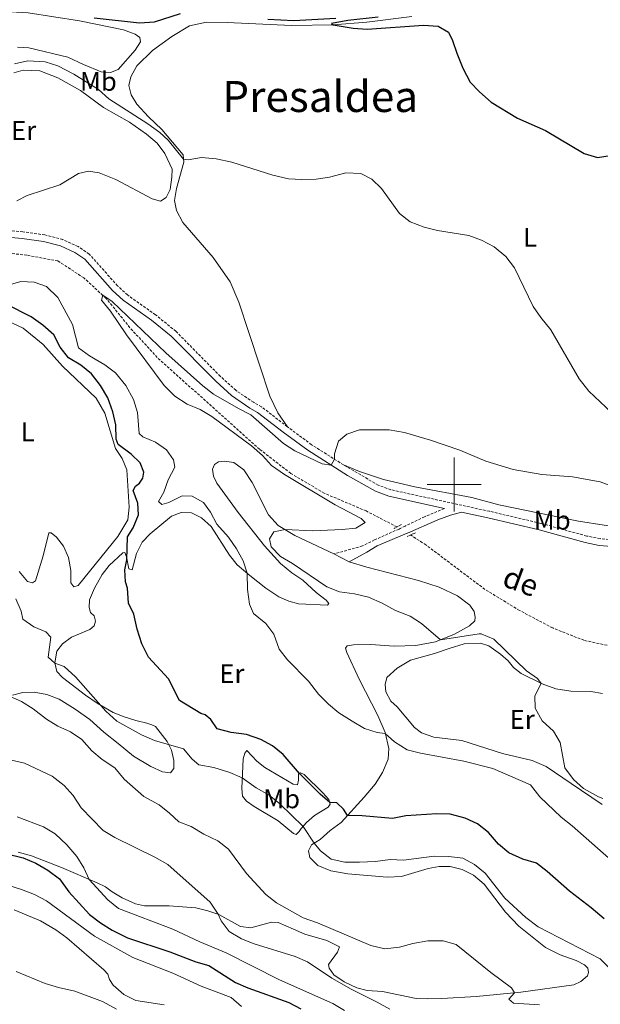
# Model space of a CAD drawing. Units: metres. Extents: x 623958 to 628466, y 4710637 to 4713688.
# Drawn here: x 626339 to 626554, y 4711807 to 4712172 of the extents above; entities that cross this region are included whole.
import ezdxf
from ezdxf.enums import TextEntityAlignment as Align

# ---------------------------------------------------------------- set-up
doc = ezdxf.new("R2010")
doc.units = ezdxf.units.M
doc.header["$MEASUREMENT"] = 0
doc.linetypes.add('TRAZOS', pattern=[0.75, 0.5, -0.25])
doc.linetypes.add('TRAZOSX2', pattern=[1.5, 1, -0.5])
for name, color, linetype, lineweight in [('Level 11', 142, 'TRAZOSX2', 13), ('Level 21', 19, 'TRAZOSX2', 0), ('Level 36', 92, 'Continuous', 0), ('Level 37', 92, 'Continuous', 0), ('Level 4', 36, 'Continuous', 30), ('Level 43', 142, 'Continuous', 0), ('Level 45', 19, 'Continuous', 0), ('Level 5', 39, 'TRAZOSX2', 0), ('Level 63', 7, 'Continuous', 0)]:
    doc.layers.add(name, color=color, linetype=linetype, lineweight=lineweight)
doc.styles.add('Arial', font='ARIAL.TTF', dxfattribs={"height": 0.2})

msp = doc.modelspace()

# ---------------------------------------------------------------- linework, layer by layer
at = {"layer": 'Level 11', "color": 142, "linetype": 'TRAZOSX2', "lineweight": 13}
for points in [[(626478.79, 4711984.27, 461.43), (626467.35, 4711990.18, 461.57), (626451.82, 4711996.79, 461.88), (626439.43, 4712004.1, 462.29), (626427.88, 4712013.06, 462.6), (626389.94, 4712047.07, 463.69), (626379.83, 4712058.12, 464.31), (626370.93, 4712069.11, 464.97), (626362.74, 4712076.57, 465.25), (626353.14, 4712082.88, 465.37), (626341.58, 4712085.03, 465.49), (626327.1, 4712086.59, 465.62), (626312.84, 4712087.25, 465.62), (626299.45, 4712089.41, 465.81), (626274.59, 4712094.69, 466.37), (626264.8, 4712096.05, 466.65), (626253.58, 4712096.45, 467.15), (626240.84, 4712093.99, 467.89)], [(626572.74, 4711936.87, 460.2), (626548.08, 4711942.23, 460.48), (626536.48, 4711946.8, 460.67), (626524.18, 4711953.3, 460.85), (626511.36, 4711961.11, 461.01), (626489.52, 4711977.58, 461.2), (626483.81, 4711981.28, 461.34)]]:
    msp.add_polyline3d(points, dxfattribs=at)
at = {"layer": 'Level 21', "color": 1, "linetype": 'TRAZOS', "lineweight": 0}
for p, q in [((626478.79, 4711984.27, 461.88), (626477.43, 4711983.52, 461.85)), ((626480.44, 4711985.18, 461.91), (626478.79, 4711984.27, 461.88)), ((626482.59, 4711980.74, 461.69), (626483.81, 4711981.28, 461.7)), ((626483.81, 4711981.28, 461.7), (626485.78, 4711982.14, 461.71))]:
    msp.add_line(p, q, dxfattribs=at)
at = {"layer": 'Level 21', "color": 19, "linetype": 'Continuous', "lineweight": 0}
for points in [[(626496.34, 4711991.09, 463.85), (626475.78, 4711995.65, 464.44), (626470.77, 4711997.5, 464.6), (626460.41, 4712003.36, 464.85), (626445.69, 4712012.7, 465.24), (626436.64, 4712019.4, 465.62), (626427.14, 4712026.74, 465.5), (626424.3, 4712028.35, 465.47), (626417.46, 4712032.95, 466.01), (626411.59, 4712038.27, 466.45), (626395.15, 4712054.96, 467.07), (626387.78, 4712060.96, 467.31), (626377.27, 4712068.33, 467.59), (626373.41, 4712071.95, 467.72), (626363.06, 4712083.55, 467.73), (626359.36, 4712086.07, 467.7), (626354.13, 4712088.44, 467.64), (626347.73, 4712090.07, 467.47), (626339.86, 4712091.23, 467.62), (626331.67, 4712091.92, 468.05)], [(626563.1, 4711976.65, 463.51), (626553.69, 4711977.44, 463.24), (626548.55, 4711978.44, 463.21), (626531.45, 4711983.17, 463.27), (626512.46, 4711987.62, 463.36), (626502.73, 4711989.71, 463.66), (626498.62, 4711988.58, 463.87), (626493.92, 4711986.91, 463.63), (626482.67, 4711982.01, 461.7)], [(626482.67, 4711982.01, 461.7), (626482.57, 4711981.97, 461.68), (626471.43, 4711977.29, 463.92), (626467.59, 4711974.87, 464.37), (626461.11, 4711971.38, 464.7)]]:
    msp.add_polyline3d(points, dxfattribs=at)
at = {"layer": 'Level 21', "color": 19, "linetype": 'TRAZOSX2', "lineweight": 0}
for points in [[(626438.15, 4712021.4, 465.62), (626428.53, 4712028.83, 465.5), (626425.62, 4712030.48, 465.47), (626419.01, 4712034.93, 466.01), (626413.32, 4712040.08, 466.45), (626396.84, 4712056.82, 467.07), (626389.29, 4712062.96, 467.31), (626378.85, 4712070.28, 467.59), (626375.2, 4712073.7, 467.72), (626364.72, 4712085.45, 467.73), (626360.59, 4712088.26, 467.7), (626354.96, 4712090.81, 467.64), (626348.22, 4712092.53, 467.47), (626340.15, 4712093.72, 467.62), (626332.02, 4712094.4, 468.05)], [(626458.93, 4712007.27, 464.92), (626447.11, 4712014.77, 465.24), (626438.15, 4712021.4, 465.62)], [(626595.44, 4711977.59, 466.37), (626592.35, 4711978.44, 466.12), (626587.38, 4711978.81, 465.6), (626570.57, 4711978.96, 463.88), (626563.24, 4711979.15, 463.51), (626554.04, 4711979.92, 463.24), (626549.13, 4711980.88, 463.21), (626532.07, 4711985.6, 463.27), (626513.01, 4711990.06, 463.36), (626476.52, 4711998.05, 464.44), (626471.83, 4711999.78, 464.6), (626458.93, 4712007.27, 464.92)], [(626496.34, 4711991.09, 463.85), (626488.99, 4711988.02, 463.24), (626481.85, 4711984.61, 461.86), (626479.92, 4711983.69, 461.92)], [(626479.92, 4711983.69, 461.92), (626479.53, 4711983.5, 461.93), (626470.44, 4711979.44, 464), (626465.97, 4711977.22, 464.49), (626455.43, 4711974.24, 464.69)]]:
    msp.add_polyline3d(points, dxfattribs=at)
at = {"layer": 'Level 36', "color": 92, "linetype": 'Continuous', "lineweight": 0}
msp.add_line((626461.11, 4711971.38, 464.7), (626455.43, 4711974.24, 464.69), dxfattribs=at)
for points in [[(626335.51, 4712175.32, 474.16), (626342.04, 4712174.9, 474.07), (626361.09, 4712171.98, 473.71), (626377.4, 4712168.57, 473.23), (626381.77, 4712166.96, 473.08), (626383.51, 4712165.72, 472.98), (626383.73, 4712164.17, 472.9), (626381.73, 4712161.1, 472.62), (626375.4, 4712153.91, 472.43), (626372.64, 4712152.79, 472.31), (626369.17, 4712152.97, 472.15), (626362.58, 4712155.73, 471.9), (626356.75, 4712158.47, 472.17), (626342.39, 4712161.9, 472.71), (626338.1, 4712162.16, 472.8)], [(626438.15, 4712021.4, 465.62), (626434.62, 4712026.62, 465.85), (626431.71, 4712032.76, 466.15), (626420.13, 4712067.55, 466.98), (626416.95, 4712075.13, 467.33), (626410.61, 4712084.14, 467.71), (626399.42, 4712097.18, 468.07), (626397.03, 4712101.62, 468.22), (626396.36, 4712105.36, 468.47), (626397.01, 4712109.79, 468.75), (626399.73, 4712119.53, 469.92), (626399.59, 4712122.24, 470.15), (626391.61, 4712131.61, 470.4), (626386.67, 4712136.34, 470.88), (626382.41, 4712141.02, 471.4), (626380.23, 4712144.43, 471.66), (626379.45, 4712147.89, 471.76), (626380.12, 4712151.15, 471.82), (626382.35, 4712155.2, 472.11), (626388.14, 4712160.88, 472.38), (626395.3, 4712166.14, 472.83), (626401.91, 4712170.04, 473.25), (626408.18, 4712171.45, 473.45), (626415.85, 4712171.34, 473.84), (626439.65, 4712170.13, 474.64), (626455.16, 4712170.48, 475.01), (626467.66, 4712171.44, 475.12), (626484.22, 4712173.48, 475.21)], [(626336.79, 4712152.7, 469.24), (626340.21, 4712153.61, 469.13), (626346.38, 4712153.4, 469.01), (626353.14, 4712150.79, 468.94), (626361.55, 4712146.09, 468.77), (626369.99, 4712139.75, 468.66), (626379.67, 4712134.41, 468.66), (626385.92, 4712129.88, 468.7), (626389.95, 4712126.54, 468.62), (626392.79, 4712122.71, 468.51), (626395.4, 4712116.93, 468.23), (626395.35, 4712113.97, 468.04), (626394.7, 4712109.4, 467.96), (626393.2, 4712106.36, 467.85), (626391.13, 4712105.1, 467.73), (626388.1, 4712105.93, 467.71), (626374.63, 4712113.15, 467.92), (626368.47, 4712115.6, 468.04), (626364.43, 4712116.23, 468.12), (626360.71, 4712115.37, 468.03), (626353.88, 4712111.12, 467.79), (626341.76, 4712107.14, 467.79), (626337.94, 4712105.19, 467.84)], [(626332.87, 4712061.39, 477.52), (626340.19, 4712057.91, 477.13), (626347.6, 4712051.97, 476.75), (626354.8, 4712043.83, 476.42), (626367.32, 4712031.98, 475.65), (626370.49, 4712026.39, 475.51), (626374.44, 4712013.39, 475.38), (626376.95, 4712009.67, 475.26), (626378.66, 4712005.45, 475.23)], [(626455.43, 4711974.24, 464.69), (626440.92, 4711981.09, 464.88), (626434.76, 4711984.83, 465.1), (626431.17, 4711988.72, 465.12), (626425.08, 4712000.74, 465.27), (626422.02, 4712005.42, 465.35), (626418.26, 4712008.18, 465.54), (626414.9, 4712008.69, 465.65), (626412.67, 4712008.36, 465.77), (626411.12, 4712007.38, 465.86), (626410.41, 4712005.66, 465.8), (626410.77, 4712003.07, 465.69), (626412.02, 4712000.51, 465.57), (626419.92, 4711989.61, 465.18), (626429.66, 4711977.31, 465.13), (626435.55, 4711970.71, 465.07), (626439.85, 4711967.27, 465.23), (626443.83, 4711964.59, 465.3), (626448.85, 4711959.96, 465.27), (626452.48, 4711957.16, 465.44), (626453.51, 4711955.87, 465.58), (626453.04, 4711955.32, 465.71), (626442.28, 4711955.8, 467.8), (626438.64, 4711956.76, 468.4), (626435.02, 4711958.31, 468.78), (626430.21, 4711961.59, 469.31), (626424.2, 4711966.3, 469.85), (626419.56, 4711970.23, 470.63), (626416.68, 4711973.79, 471), (626409.86, 4711984.37, 471.32), (626406.33, 4711987.62, 471.43), (626402.58, 4711989.49, 471.47), (626398.83, 4711989.68, 471.64), (626395.22, 4711988.24, 471.99), (626387.34, 4711981.66, 473.11), (626384.33, 4711978.62, 473.9), (626382.26, 4711974.42, 474.32), (626380.64, 4711968.3, 474.84), (626379.35, 4711968.7, 474.98), (626378.5, 4711973.17, 475.02), (626377.87, 4711974.73, 475.07), (626377.13, 4711974.61, 475.16), (626372.11, 4711970.03, 475.91), (626369.53, 4711966.64, 476.1), (626366.66, 4711961.53, 476.58), (626364.78, 4711957.27, 476.72), (626364.71, 4711954.43, 476.88), (626365.17, 4711952.58, 476.66), (626366.57, 4711951.26, 476.44), (626367.05, 4711949.28, 476.71), (626366.57, 4711947.64, 477.08), (626365, 4711946.27, 477.39), (626358.15, 4711943.36, 478.36), (626354.76, 4711940.91, 478.84), (626352.78, 4711938.21, 479.43), (626351.94, 4711933.91, 479.99), (626352.67, 4711930.65, 480.63), (626354.83, 4711928.47, 480.91), (626363.29, 4711921.87, 480.49), (626367.62, 4711918.98, 480.08), (626373.54, 4711915.43, 479.63), (626377.73, 4711913.86, 479.48), (626381.98, 4711912.45, 478.68), (626386.13, 4711911.47, 478.17), (626387.87, 4711910.89, 478.06), (626389.28, 4711910.22, 478.2), (626393.58, 4711904.7, 479.52), (626395.17, 4711901.45, 480.83), (626396.13, 4711897.61, 481.83), (626396.1, 4711894.65, 482.19), (626394.86, 4711893.04, 482.45), (626391.89, 4711893.45, 482.76), (626387.5, 4711895.39, 483.12), (626381.13, 4711899.22, 483.42), (626375.5, 4711904, 483.7), (626370.1, 4711908.13, 483.5), (626364.9, 4711912.86, 483.45), (626359.54, 4711916.72, 483.37), (626353.6, 4711920.35, 483.36), (626348.98, 4711922.12, 483.39), (626344.29, 4711922.96, 483.54), (626340.16, 4711922.83, 484.13), (626336.26, 4711921.91, 484.82)], [(626378.66, 4712005.45, 475.23), (626379.53, 4711991.55, 475.35), (626379, 4711986.92, 475.46), (626375.36, 4711980.69, 475.74), (626360.68, 4711962.6, 477.19), (626359.02, 4711962.04, 477.17), (626357.92, 4711963.51, 477.13), (626357.87, 4711968.12, 476.97), (626357.03, 4711972.88, 476.78), (626355.15, 4711977.09, 476.8), (626352.56, 4711980.42, 477), (626350.57, 4711982.04, 477.28), (626349.71, 4711982.12, 477.33), (626347.63, 4711973.56, 478.32), (626344.77, 4711964.29, 478.9), (626343.69, 4711963.57, 478.9), (626341.83, 4711964, 478.9), (626338.71, 4711967.69, 478.84)], [(626596.2, 4711984.29, 466.97), (626585.63, 4711982.93, 466.73), (626577.42, 4711982.53, 465.88), (626570.56, 4711982.81, 465.07), (626555.5, 4711984.88, 464.4), (626545.99, 4711986.46, 464.29), (626516.49, 4711992.42, 464.49), (626506.54, 4711995.14, 464.35), (626485.44, 4711999.12, 464.38), (626473.79, 4712001.83, 464.63), (626464.92, 4712004.8, 464.83), (626458.93, 4712007.27, 464.92)], [(626507.77, 4711950.83, 464.37), (626507.4, 4711952.95, 464.39), (626505.75, 4711955.32, 464.32), (626501.17, 4711958.67, 464.34), (626494.46, 4711961.89, 464.09), (626486.81, 4711964.43, 464.06), (626467.59, 4711969.36, 464.67), (626461.11, 4711971.38, 464.7)], [(626338.44, 4711863.73, 499.12), (626343.29, 4711862.37, 498.87), (626354.4, 4711857.93, 497.16), (626367.66, 4711852.27, 494.38), (626370.78, 4711850.78, 493.98), (626373.28, 4711848.91, 493.64), (626376.88, 4711846.77, 493.35), (626381.86, 4711844.48, 493.4), (626385.22, 4711843.75, 493.25), (626394.37, 4711843.8, 492.79), (626404.26, 4711843.03, 491.16), (626408.68, 4711841.88, 490.38), (626412.73, 4711840.58, 489.99), (626420.8, 4711836.09, 489.04), (626424.67, 4711835.61, 488.4), (626432.26, 4711837.78, 486.89), (626434.74, 4711837.65, 486.32), (626440.39, 4711835.15, 486.41), (626444.62, 4711833.25, 486.05), (626452.76, 4711830.97, 486.02), (626457.47, 4711828.61, 486.27), (626456.74, 4711826.65, 486.66), (626453.35, 4711822, 488.7), (626453.61, 4711820.72, 488.93), (626455.38, 4711818.24, 489.24), (626459.16, 4711815.65, 489.27), (626463.91, 4711813.41, 489.07), (626467.76, 4711812.34, 488.76), (626473.42, 4711812.01, 488.12), (626485.84, 4711809.48, 488.76), (626490.19, 4711809.3, 488.84), (626495.38, 4711809.46, 488.53), (626508.07, 4711810.14, 486.91), (626524.67, 4711811.79, 484.7), (626544.31, 4711814.52, 482.06), (626546.88, 4711815.73, 481.92), (626549.38, 4711817.88, 481.74), (626549.71, 4711819.01, 481.69), (626549.45, 4711820.7, 481.56), (626548.26, 4711821.91, 481.7), (626545.2, 4711823.53, 481.88), (626539.28, 4711825.58, 482.3), (626533.86, 4711828.39, 482.67), (626528.87, 4711832.26, 482.84), (626523.94, 4711836.21, 482.86), (626519.05, 4711841.39, 482.7), (626511.07, 4711851.8, 481.84), (626507.16, 4711855.18, 481.63), (626502.88, 4711857.27, 481.28), (626498.54, 4711858.35, 480.93), (626494.41, 4711858.36, 480.89), (626490.32, 4711857.61, 481), (626480.47, 4711854.71, 481.83), (626475.14, 4711854.37, 481.77), (626460.6, 4711855.67, 481.32), (626454.23, 4711856.77, 480.97), (626449.45, 4711858.7, 480.89), (626446.44, 4711861.65, 480.99), (626445.93, 4711864.15, 481.07), (626447.14, 4711866.37, 480.4), (626450.3, 4711868.43, 479.1), (626454.07, 4711871.7, 477.16), (626458.05, 4711874.69, 475.71), (626466.64, 4711884.06, 473.19), (626470.72, 4711888.95, 472.11), (626473.36, 4711893.16, 471.33), (626475.5, 4711898.12, 470.65), (626475.79, 4711902.08, 470.29), (626474.35, 4711908.02, 469.99), (626471.64, 4711914.32, 469.84), (626464.82, 4711927.84, 468.82), (626460.22, 4711937.66, 467.33), (626459.72, 4711939.34, 466.92), (626460.35, 4711940.15, 466.86), (626462.64, 4711940.52, 466.36), (626469.14, 4711940.7, 465.93), (626477.68, 4711940.06, 465.6), (626485.82, 4711940.33, 465.38), (626493.1, 4711941.68, 465.1), (626500.08, 4711944.54, 464.76), (626505.62, 4711947.62, 464.45), (626507.61, 4711949.51, 464.4), (626507.77, 4711950.83, 464.37)], [(626554.98, 4711922.45, 464.15), (626550.56, 4711923.31, 464.23), (626543.2, 4711923.39, 464.45), (626537.66, 4711924.25, 464.76), (626532.59, 4711926.04, 464.99), (626524.77, 4711929.9, 465.43), (626521.99, 4711932.2, 465.49), (626519.93, 4711934.67, 465.51), (626517.08, 4711937.06, 465.54), (626512.81, 4711940.17, 465.63), (626509.73, 4711941.19, 465.63), (626503.68, 4711940.97, 465.69), (626498.1, 4711939.23, 465.83), (626492.74, 4711937.31, 466.32), (626483.8, 4711934.85, 467.25), (626478.81, 4711931.84, 467.58), (626474.97, 4711928.45, 467.83), (626474.45, 4711925.8, 468.05), (626474.63, 4711923.15, 468.03), (626476.48, 4711919.66, 468.08), (626478.79, 4711917.55, 468.09), (626485.24, 4711909.85, 468.31), (626487.88, 4711907.96, 468.28), (626492.41, 4711906.29, 468.06), (626502.75, 4711905.03, 467.31), (626517.91, 4711900.31, 466.46), (626528.86, 4711897.65, 466.21), (626534.06, 4711895.44, 466.01), (626543.29, 4711889.12, 465.2), (626554.85, 4711881.29, 465.21)], [(626442.58, 4711871.34, 481.07), (626441.47, 4711870.27, 481.35), (626440.45, 4711870.64, 481.52), (626434.77, 4711875.26, 481.81), (626425.84, 4711880.67, 482.39), (626423.05, 4711882.53, 482.23), (626421.52, 4711884.47, 482.22), (626421.24, 4711887.33, 481.46), (626421.76, 4711898.3, 477.36), (626422.33, 4711900.43, 476.55), (626423.15, 4711901.32, 476.24), (626426.85, 4711897.45, 476.53), (626429.78, 4711895.02, 476.55), (626440.33, 4711888.83, 476.16), (626441.91, 4711888.7, 475.99), (626442.27, 4711890.34, 475.63), (626442.24, 4711892.6, 475.15), (626443.03, 4711893.04, 474.87), (626444.36, 4711892.42, 474.81), (626451.25, 4711885.68, 474.57), (626453.57, 4711883.18, 474.79), (626454.04, 4711881.52, 475.13), (626453.22, 4711880.34, 475.37), (626448.21, 4711877.33, 477.61), (626445.26, 4711874.62, 479.09), (626443.27, 4711872.48, 480.52), (626442.58, 4711871.34, 481.07)]]:
    msp.add_polyline3d(points, dxfattribs=at)
at = {"layer": 'Level 4', "color": 36, "linetype": 'Continuous', "lineweight": 30}
for points in [[(626366.53, 4712173.03, 475.01), (626383.33, 4712171.2, 475.01), (626388.95, 4712171.49, 475.01), (626398.58, 4712174.64, 475.01)], [(626430.95, 4712172.52, 475.01), (626440.6, 4712172, 475.01), (626456.08, 4712172.97, 475.01)], [(626471.83, 4712173.34, 475.01), (626460.6, 4712172.01, 475.01), (626454.51, 4712170.9, 475.01), (626455.16, 4712170.48, 475.01), (626462.54, 4712169.24, 475.01), (626467.78, 4712168.85, 475.01), (626488.61, 4712170.26, 475.01), (626494.02, 4712169.89, 475.01), (626497.81, 4712167.71, 475.01), (626499.38, 4712164.66, 475.01), (626500.91, 4712159.89, 475.01), (626503.17, 4712154.38, 475.01), (626505.88, 4712149.17, 475.01), (626509.34, 4712145.56, 475.01), (626513.74, 4712141.82, 475.01), (626523.43, 4712135.82, 475.01), (626533.87, 4712131.23, 475.01), (626548.17, 4712122.73, 475.01), (626553.12, 4712121.25, 475.01), (626557.75, 4712121.99, 475.01)], [(626555.59, 4711839.01, 475.01), (626550.79, 4711843.09, 475.01), (626542.74, 4711849.17, 475.01), (626534.39, 4711856.54, 475.01), (626530.42, 4711859.57, 475.01), (626525.42, 4711861.1, 475.01), (626520.26, 4711863.45, 475.01), (626516.43, 4711866.66, 475.01), (626512.72, 4711870.92, 475.01), (626508.58, 4711874.13, 475.01), (626504.05, 4711876.25, 475.01), (626498.53, 4711877.74, 475.01), (626493.53, 4711877.85, 475.01), (626482.05, 4711877.2, 475.01), (626477.14, 4711876.18, 475.01), (626465.89, 4711877.13, 475.01), (626460.44, 4711877.29, 475.01), (626458.94, 4711879.59, 475.01), (626456.5, 4711882, 475.01), (626453.87, 4711882.11, 475.01), (626450.36, 4711885.2, 475.01), (626442.64, 4711892.82, 475.01), (626436.56, 4711899.87, 475.01), (626432.67, 4711903.11, 475.01), (626428.26, 4711905.47, 475.01), (626422.96, 4711907.28, 475.01), (626417.31, 4711908.08, 475.01), (626412.09, 4711909.4, 475.01), (626409.77, 4711912.85, 475.01), (626407.66, 4711914.64, 475.01), (626406.06, 4711915.12, 475.01), (626398.19, 4711919.9, 475.01), (626394.13, 4711927.92, 475.01), (626386.75, 4711936.01, 475.01), (626384.16, 4711940.92, 475.01), (626382.43, 4711946.38, 475.01), (626381.25, 4711951.93, 475.01), (626379.34, 4711955.99, 475.01), (626378.88, 4711961.59, 475.01), (626378.14, 4711963.87, 475.01), (626377.87, 4711968.37, 475.01), (626378.71, 4711972.05, 475.01), (626378.94, 4711980.55, 475.01), (626380.95, 4711983.95, 475.01), (626383.02, 4711988.79, 475.01), (626382.79, 4711993.13, 475.01), (626380.98, 4711997.75, 475.01), (626381.91, 4711999.36, 475.01), (626383.37, 4712000.5, 475.01), (626384.65, 4712002.33, 475.01), (626384.98, 4712004.61, 475.01), (626383.58, 4712008.04, 475.01), (626380.22, 4712011.21, 475.01), (626375.51, 4712014.84, 475.01), (626374.77, 4712016.87, 475.01), (626374.59, 4712022.11, 475.01), (626373.45, 4712026.97, 475.01), (626371.61, 4712032.14, 475.01), (626368.88, 4712036.68, 475.01), (626365.58, 4712041, 475.01), (626361.57, 4712044.23, 475.01), (626357.07, 4712046.94, 475.01), (626353.95, 4712050.98, 475.01), (626351.67, 4712055.44, 475.01), (626347.51, 4712059.03, 475.01), (626343.27, 4712062.12, 475.01), (626334.13, 4712066.73, 475.01)], [(626327.03, 4711864.81, 500.01), (626340.3, 4711861.57, 500.01), (626344.91, 4711859.63, 500.01), (626349.39, 4711857.06, 500.01), (626353.65, 4711853.8, 500.01), (626357.15, 4711849, 500.01), (626364.88, 4711840.54, 500.01), (626368.87, 4711837.51, 500.01), (626373.27, 4711834.78, 500.01), (626378.95, 4711831.95, 500.01), (626394.55, 4711826.69, 500.01), (626404.2, 4711823.04, 500.01), (626409, 4711821.63, 500.01)], [(626409, 4711821.63, 500.01), (626418.9, 4711815.39, 500.01), (626423.47, 4711813.34, 500.01), (626438.66, 4711807.89, 500.01), (626443.1, 4711805.6, 500.01)]]:
    msp.add_polyline3d(points, dxfattribs=at)
at = {"layer": 'Level 5', "color": 36, "linetype": 'Continuous', "lineweight": 0}
for points in [[(626337.09, 4712156, 470.01), (626341.98, 4712157.09, 470.01), (626348.39, 4712156.75, 470.01), (626353.14, 4712155.18, 470.01), (626359, 4712152.17, 470.01), (626368.2, 4712146.51, 470.01), (626371.94, 4712142.95, 470.01), (626386.48, 4712133.71, 470.01), (626390.95, 4712130.49, 470.01), (626393.92, 4712127.71, 470.01), (626399.68, 4712120.59, 470.01), (626401.37, 4712120.36, 470.01), (626406.3, 4712121.27, 470.01), (626411.78, 4712120.75, 470.01), (626417.55, 4712119.5, 470.01), (626432.82, 4712114.7, 470.01), (626438.52, 4712113.34, 470.01), (626443.51, 4712113.05, 470.01), (626448.86, 4712113.17, 470.01), (626453.81, 4712113.91, 470.01), (626459.83, 4712115.53, 470.01), (626465.34, 4712115.27, 470.01), (626469.46, 4712113.26, 470.01), (626473.04, 4712109.76, 470.01), (626479.72, 4712100.45, 470.01), (626483.7, 4712097.43, 470.01), (626488.88, 4712095.45, 470.01), (626493.79, 4712094.16, 470.01), (626505.44, 4712092.32, 470.01), (626510.11, 4712090.56, 470.01), (626514.82, 4712088.07, 470.01), (626519.17, 4712084.48, 470.01), (626522.38, 4712080.31, 470.01), (626529.25, 4712066.05, 470.01), (626532.06, 4712061.92, 470.01), (626535.82, 4712057.3, 470.01), (626546.3, 4712039.18, 470.01), (626549.85, 4712034.63, 470.01), (626558.24, 4712026.71, 470.01)], [(626419.32, 4711976.12, 470.01), (626416.38, 4711980.49, 470.01), (626411.99, 4711985.28, 470.01), (626409.62, 4711989.71, 470.01), (626407.05, 4711993.27, 470.01), (626402.84, 4711995.73, 470.01), (626399.18, 4711995.82, 470.01), (626394.18, 4711993.31, 470.01), (626391.68, 4711992.57, 470.01), (626390.41, 4711993.75, 470.01), (626392.35, 4711997.14, 470.01), (626393.97, 4712001.7, 470.01), (626396.48, 4712006.45, 470.01), (626396, 4712009.19, 470.01), (626393.39, 4712012.85, 470.01), (626389.26, 4712015.65, 470.01), (626384.53, 4712017.73, 470.01), (626383.21, 4712018.89, 470.01), (626382.67, 4712026.75, 470.01), (626381.1, 4712031.49, 470.01), (626378.34, 4712036.7, 470.01), (626374.51, 4712041.4, 470.01), (626370.51, 4712044.4, 470.01), (626364.85, 4712047.7, 470.01), (626360.78, 4712050.65, 470.01), (626358.53, 4712059.28, 470.01), (626353.03, 4712069.3, 470.01), (626348.83, 4712073.42, 470.01), (626344.35, 4712075.06, 470.01), (626339.34, 4712075.21, 470.01), (626328.49, 4712072.19, 470.01)], [(626555.08, 4711883.57, 465.01), (626553.41, 4711884.19, 465.01), (626547.95, 4711887.27, 465.01), (626544.23, 4711890.6, 465.01), (626540.92, 4711895, 465.01), (626539.3, 4711904.29, 465.01), (626536.8, 4711908.51, 465.01), (626532.57, 4711912.38, 465.01), (626530.04, 4711917.03, 465.01), (626529.87, 4711921.62, 465.01), (626532.23, 4711926.22, 465.01), (626530.82, 4711928.04, 465.01), (626526.74, 4711930.93, 465.01), (626514.62, 4711942.66, 465.01), (626509.98, 4711944.65, 465.01), (626509.23, 4711944.69, 465.01), (626494.95, 4711942.44, 465.01), (626487.84, 4711948.49, 465.01), (626483.61, 4711951.17, 465.01), (626478.24, 4711953.24, 465.01), (626473.27, 4711955.97, 465.01), (626468.25, 4711958.22, 465.01), (626462.97, 4711959.52, 465.01), (626457.45, 4711960.19, 465.01), (626452.8, 4711962.04, 465.01), (626440.09, 4711970.67, 465.01), (626435.64, 4711973.33, 465.01), (626432.12, 4711976.91, 465.01), (626431.54, 4711979.9, 465.01), (626433.08, 4711982.46, 465.01), (626437.28, 4711983.3, 465.01), (626447.65, 4711982.85, 465.01), (626458.52, 4711983.29, 465.01), (626463.56, 4711983.82, 465.01), (626467.01, 4711985.96, 465.01), (626465.49, 4711987.34, 465.01), (626455.86, 4711992.46, 465.01), (626437.07, 4712003.7, 465.01), (626432.22, 4712007.07, 465.01), (626428.91, 4712010.81, 465.01), (626424.82, 4712014.4, 465.01), (626410.21, 4712025.25, 465.01), (626405.87, 4712027.83, 465.01), (626400.99, 4712029.83, 465.01), (626396.42, 4712032.77, 465.01), (626392.46, 4712036.74, 465.01), (626378.55, 4712055.5, 465.01), (626372.64, 4712064.32, 465.01), (626369.27, 4712068.32, 465.01), (626369.76, 4712070.18, 465.01), (626373.26, 4712067.9, 465.01), (626393.1, 4712048.77, 465.01), (626406.85, 4712036.57, 465.01), (626410.78, 4712033.47, 465.01), (626420.04, 4712028.18, 465.01), (626424.65, 4712025.89, 465.01), (626436.72, 4712015.23, 465.01), (626440.88, 4712012.45, 465.01), (626451.01, 4712007.7, 465.01), (626454.37, 4712007.19, 465.01), (626455.61, 4712009.38, 465.01), (626455.59, 4712011.37, 465.01), (626457.1, 4712016.12, 465.01), (626460.13, 4712018.64, 465.01), (626464.88, 4712020.22, 465.01), (626475.84, 4712020.33, 465.01), (626481.54, 4712019.28, 465.01), (626491.22, 4712016.47, 465.01), (626502.11, 4712012.74, 465.01), (626511.68, 4712008.6, 465.01), (626521.8, 4712005.56, 465.01), (626532.51, 4712003.71, 465.01), (626543.86, 4712002.89, 465.01), (626554.11, 4712001.05, 465.01), (626558.78, 4711999.27, 465.01)], [(626560.41, 4711858.77, 470.01), (626543.66, 4711873.49, 470.01), (626539.68, 4711876.66, 470.01), (626531.67, 4711884.2, 470.01), (626528.23, 4711888.66, 470.01), (626514.29, 4711894.71, 470.01), (626503.6, 4711897.48, 470.01), (626487.46, 4711900.4, 470.01), (626482.61, 4711901.6, 470.01), (626477.81, 4711904.59, 470.01), (626474.45, 4711907.62, 470.01), (626471.48, 4711908, 470.01), (626466.71, 4711909.52, 470.01), (626462.13, 4711912.31, 470.01), (626457.28, 4711915.37, 470.01), (626453.43, 4711918.55, 470.01), (626449.73, 4711922.3, 470.01), (626445.96, 4711927.02, 470.01), (626438.23, 4711935.02, 470.01), (626435.11, 4711938.92, 470.01), (626433.09, 4711944.45, 470.01), (626430.14, 4711948.49, 470.01), (626425.59, 4711952.12, 470.01), (626424.11, 4711955.6, 470.01), (626423.32, 4711961.06, 470.01), (626423.25, 4711967.11, 470.01), (626421.75, 4711971.76, 470.01), (626419.32, 4711976.12, 470.01)], [(626561.08, 4711817.06, 480.01), (626554.12, 4711824.14, 480.01), (626531.07, 4711835.99, 480.01), (626526.5, 4711839.46, 480.01), (626518.72, 4711846.66, 480.01), (626511.45, 4711855.87, 480.01), (626507.56, 4711859.11, 480.01), (626503.16, 4711861.49, 480.01), (626498.02, 4711862.11, 480.01), (626492.54, 4711862.19, 480.01), (626481.25, 4711860.73, 480.01), (626476.25, 4711860.92, 480.01), (626470.84, 4711860.21, 480.01), (626464.94, 4711859.92, 480.01), (626459.43, 4711860, 480.01), (626454.43, 4711861.03, 480.01), (626450.45, 4711864.12, 480.01), (626448.09, 4711866.99, 480.01), (626443.98, 4711873.24, 480.01), (626435.3, 4711881.65, 480.01), (626431.43, 4711884.83, 480.01), (626426.65, 4711887.55, 480.01), (626421.42, 4711891.21, 480.01), (626416.86, 4711893.25, 480.01), (626410.87, 4711895.11, 480.01), (626405.34, 4711896.03, 480.01), (626402.87, 4711898.15, 480.01), (626399.61, 4711901.95, 480.01), (626388.91, 4711905.05, 480.01), (626384.09, 4711907.18, 480.01), (626374.99, 4711912.29, 480.01), (626370.83, 4711915.95, 480.01), (626359.65, 4711928.68, 480.01), (626355.38, 4711932.53, 480.01), (626351.96, 4711933.81, 480.01), (626349.51, 4711936.03, 480.01), (626350.48, 4711943.44, 480.01), (626348.68, 4711945.32, 480.01), (626344.19, 4711947.18, 480.01), (626340.12, 4711950.08, 480.01), (626339.52, 4711953.08, 480.01), (626337.54, 4711957.66, 480.01)], [(626531.61, 4711807.12, 485.01), (626521.93, 4711807.67, 485.01), (626520.19, 4711809.12, 485.01), (626522.34, 4711811.56, 485.01), (626521.2, 4711813.41, 485.01), (626513.56, 4711819.02, 485.01), (626500.71, 4711829.47, 485.01), (626495.9, 4711830.86, 485.01), (626490.21, 4711830.82, 485.01), (626484.63, 4711829.84, 485.01), (626479.7, 4711828.51, 485.01), (626474.27, 4711827.83, 485.01), (626469.11, 4711829.02, 485.01), (626449.35, 4711837.42, 485.01), (626443.95, 4711839.3, 485.01), (626434.14, 4711844.92, 485.01), (626430.15, 4711847.94, 485.01), (626422.98, 4711855.78, 485.01), (626416.33, 4711864.76, 485.01), (626412.37, 4711867.82, 485.01), (626407.18, 4711870.4, 485.01), (626402.56, 4711873.15, 485.01), (626397.88, 4711874.9, 485.01), (626394.52, 4711878.12, 485.01), (626390.62, 4711881.26, 485.01), (626385.01, 4711884.31, 485.01), (626377.7, 4711890.75, 485.01), (626374.27, 4711894.92, 485.01), (626369.58, 4711898.02, 485.01), (626365.7, 4711901.25, 485.01), (626361.97, 4711905.51, 485.01), (626357.83, 4711908.31, 485.01), (626353.15, 4711910.37, 485.01), (626348.87, 4711912.96, 485.01), (626343.89, 4711916.84, 485.01), (626339.68, 4711919.54, 485.01), (626335.69, 4711921.25, 485.01)], [(626340.79, 4711896.73, 490.01), (626335.89, 4711897.73, 490.01)], [(626476.13, 4711805.41, 490.01), (626471.41, 4711808.12, 490.01), (626461.84, 4711812.92, 490.01), (626454.61, 4711816.91, 490.01), (626445.67, 4711823.04, 490.01), (626441.05, 4711824.99, 490.01), (626425.85, 4711829.66, 490.01), (626421.16, 4711831.5, 490.01), (626416.62, 4711834.23, 490.01), (626413.6, 4711838.21, 490.01), (626412.52, 4711840.65, 490.01), (626409.51, 4711845.17, 490.01), (626393.84, 4711859.09, 490.01), (626389.02, 4711861.81, 490.01), (626374.17, 4711869.09, 490.01), (626369.85, 4711871.65, 490.01), (626361.76, 4711880.07, 490.01), (626358.82, 4711884.69, 490.01), (626355.4, 4711888.34, 490.01), (626351.03, 4711891.88, 490.01), (626340.79, 4711896.73, 490.01)], [(626459.3, 4711805, 495.01), (626455.03, 4711807.61, 495.01), (626435.25, 4711816.28, 495.01), (626415.53, 4711826.35, 495.01), (626405.74, 4711830.45, 495.01), (626395.74, 4711835.16, 495.01), (626375.58, 4711842.85, 495.01), (626371.67, 4711845.97, 495.01), (626364.66, 4711853.55, 495.01), (626362.76, 4711857.81, 495.01), (626360.16, 4711862.08, 495.01), (626356.47, 4711866.39, 495.01), (626352.09, 4711870.52, 495.01), (626347.79, 4711873.06, 495.01), (626338.07, 4711876.74, 495.01)], [(626417.36, 4711809.85, 505.01), (626406.17, 4711813.96, 505.01), (626395.75, 4711818.83, 505.01), (626380.94, 4711824.61, 505.01), (626366.63, 4711832.56, 505.01), (626348.91, 4711845.64, 505.01), (626344.46, 4711847.92, 505.01), (626339.68, 4711849.88, 505.01), (626334.56, 4711851.39, 505.01)], [(626356.44, 4711831.94, 510.01), (626352.38, 4711834.87, 510.01), (626346.64, 4711838.19, 510.01), (626336.96, 4711842.34, 510.01)], [(626392.55, 4711807.05, 510.01), (626381.98, 4711808.68, 510.01), (626377.5, 4711810.89, 510.01), (626373.64, 4711814.37, 510.01), (626372.28, 4711816.42, 510.01), (626371.56, 4711818.39, 510.01), (626370.11, 4711820.03, 510.01), (626356.44, 4711831.94, 510.01)], [(626374.89, 4711805.44, 515.01), (626369.7, 4711808.3, 515.01), (626359.45, 4711812.11, 515.01), (626353.3, 4711813.5, 515.01), (626348.36, 4711814.98, 515.01), (626337.65, 4711819.44, 515.01)], [(626421.14, 4711806.5, 505.01), (626417.36, 4711809.85, 505.01)]]:
    msp.add_polyline3d(points, dxfattribs=at)
at = {"layer": 'Level 63', "linetype": 'Continuous', "lineweight": 0}
for points in [[(626500, 4711990, 0.01), (626500, 4712010, 0.01)], [(626490, 4712000, 0.01), (626510, 4712000, 0.01)]]:
    msp.add_polyline3d(points, dxfattribs=at)

# ---------------------------------------------------------------- texts
at = {"layer": 'Level 37', "color": 92, "linetype": 'Continuous', "lineweight": 0, "style": 'Arial'}
for s, p in [('Mb', (626368.12, 4712149.48, 470.59)), ('Er', (626340.42, 4712131.25, 468.75)), ('L', (626528.05, 4712091.63, 471.12)), ('L', (626341.89, 4712019.53, 477.79)), ('Mb', (626536.31, 4711986.77, 463.77)), ('Er', (626417.58, 4711929.87, 472.73)), ('Er', (626525.18, 4711912.9, 465.7)), ('Mb', (626436.03, 4711883.46, 479.65))]:
    msp.add_text(s, height=7, dxfattribs=at).set_placement(p, align=Align.MIDDLE_CENTER)
at = {"layer": 'Level 43', "color": 142, "linetype": 'Continuous', "lineweight": 0, "style": 'Arial'}
msp.add_text('de', height=8, rotation=-20.4766, dxfattribs=at).set_placement((626516.42, 4711960.27, 570.46), align=Align.BOTTOM_LEFT)
at = {"layer": 'Level 45', "color": 19, "linetype": 'Continuous', "lineweight": 0, "style": 'Arial'}
msp.add_text('Presaldea', height=11.5, dxfattribs=at).set_placement((626450.32, 4712143.87, 472.32), align=Align.MIDDLE_CENTER)

doc.saveas('drawing.dxf')
